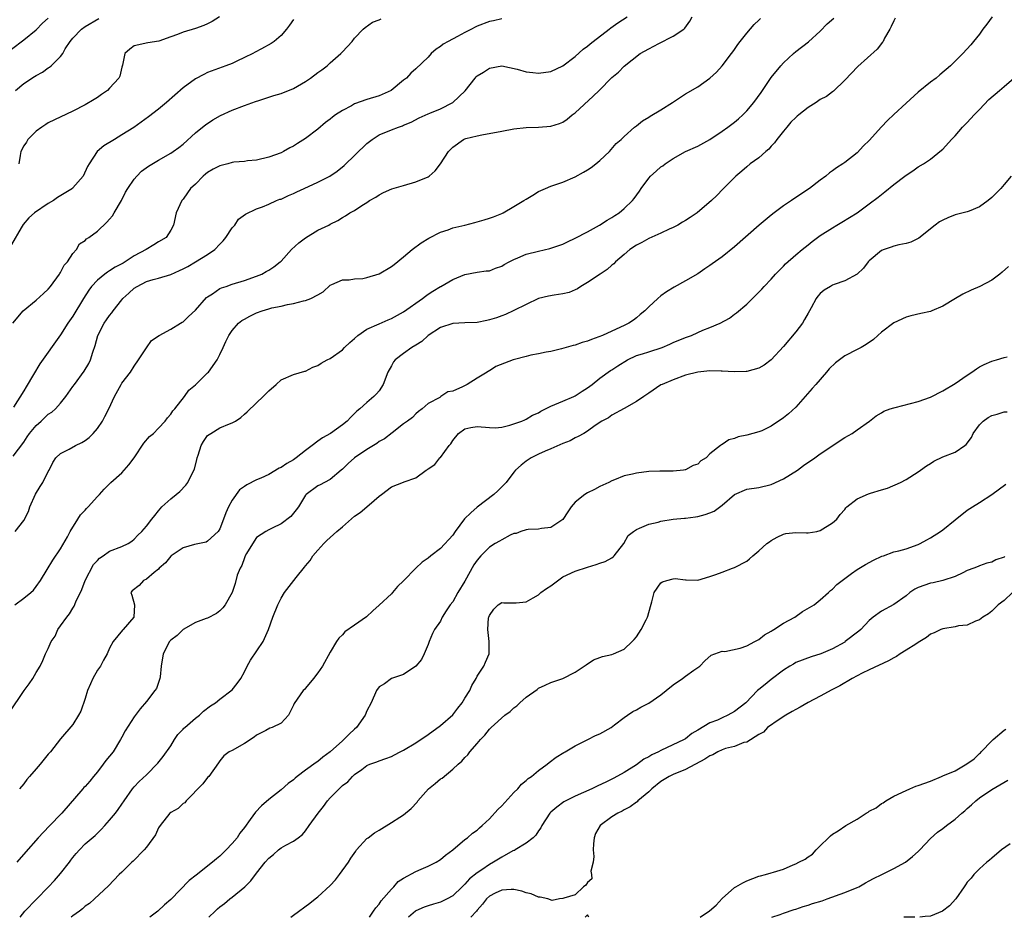
# Model space of a CAD drawing. Units: inches. Extents: x 2535000 to 2538000, y 1542000 to 1545000.
# Drawn here: x 2536750 to 2536911, y 1542000 to 1542147 of the extents above; entities that cross this region are included whole.
import ezdxf

# ---------------------------------------------------------------- set-up
doc = ezdxf.new("R2010")
doc.units = ezdxf.units.IN
doc.header["$MEASUREMENT"] = 0
doc.layers.add('LD25351542_2ft', color=132, linetype='Continuous')

msp = doc.modelspace()

# ---------------------------------------------------------------- linework, layer by layer
at = {"layer": 'LD25351542_2ft'}
for points, elevation in [([(2536748.62, 1542033.38), (2536751.07, 1542037), (2536751.86, 1542038.14), (2536752.49, 1542039), (2536753, 1542039.95), (2536753.67, 1542041), (2536754.1, 1542041.9), (2536754.53, 1542043), (2536755, 1542043.89), (2536755.44, 1542045), (2536756.1, 1542045.9), (2536756.57, 1542047), (2536757, 1542047.56), (2536758, 1542049), (2536758.46, 1542049.54), (2536759, 1542050.45), (2536759.23, 1542050.77), (2536759.5, 1542051.5), (2536760.47, 1542053.53), (2536761.03, 1542055), (2536762.4, 1542057.6), (2536763, 1542058.27), (2536763.36, 1542058.64), (2536763.95, 1542059), (2536765, 1542059.79), (2536767, 1542060.52), (2536768.05, 1542061), (2536768.61, 1542061.39), (2536769, 1542061.73), (2536769.62, 1542062.38), (2536770.26, 1542063), (2536771, 1542063.86), (2536771.9, 1542065), (2536772.4, 1542065.6), (2536773, 1542066.38), (2536773.55, 1542067), (2536775, 1542068.31), (2536775.89, 1542069), (2536776.48, 1542069.52), (2536777.46, 1542070.54), (2536777.79, 1542071), (2536778.54, 1542072.54), (2536778.86, 1542073.14), (2536779.25, 1542074.75), (2536779.3, 1542075), (2536779.45, 1542075.46), (2536779.93, 1542077), (2536780.31, 1542077.69), (2536781, 1542078.65), (2536781.5, 1542079), (2536783, 1542079.88), (2536784.55, 1542080.55), (2536785, 1542080.72), (2536785.54, 1542081), (2536786.4, 1542081.6), (2536787, 1542082.14), (2536787.47, 1542082.53), (2536789, 1542083.96), (2536790.06, 1542085), (2536791, 1542085.97), (2536792.2, 1542087), (2536793, 1542087.75), (2536795, 1542088.61), (2536796.85, 1542089.15), (2536797, 1542089.18), (2536798.17, 1542089.83), (2536799, 1542090.08), (2536799.52, 1542090.48), (2536800.53, 1542091), (2536801, 1542091.21), (2536803, 1542092.62), (2536803.36, 1542093), (2536804.19, 1542093.81), (2536805, 1542094.51), (2536805.54, 1542095), (2536807, 1542096), (2536809, 1542096.91), (2536810.49, 1542097.51), (2536811, 1542097.75), (2536813, 1542098.86), (2536816.07, 1542101), (2536816.58, 1542101.42), (2536817, 1542101.71), (2536817.78, 1542102.22), (2536819, 1542102.96), (2536819.09, 1542103), (2536821, 1542104.11), (2536823, 1542104.96), (2536825, 1542105.31), (2536826.48, 1542105.52), (2536827, 1542105.55), (2536828, 1542105.99), (2536829, 1542106.29), (2536829.42, 1542106.58), (2536830.22, 1542107), (2536831, 1542107.38), (2536831.64, 1542107.64), (2536833, 1542108.24), (2536835, 1542108.75), (2536836.84, 1542109.16), (2536839, 1542109.91), (2536839.72, 1542110.28), (2536841, 1542110.87), (2536843, 1542111.92), (2536844.98, 1542112.98), (2536846.21, 1542113.79), (2536847, 1542114.24), (2536847.45, 1542114.55), (2536848.18, 1542115), (2536849, 1542115.69), (2536850.36, 1542117), (2536850.65, 1542117.35), (2536851.48, 1542118.52), (2536851.76, 1542119), (2536853, 1542120.66), (2536853.3, 1542121), (2536854.21, 1542121.79), (2536855, 1542122.49), (2536855.31, 1542122.69), (2536855.71, 1542123), (2536857, 1542123.88), (2536858.98, 1542125), (2536861, 1542125.91), (2536863, 1542126.99), (2536865, 1542128.35), (2536865.9, 1542129), (2536867, 1542129.82), (2536867.65, 1542130.35), (2536868.36, 1542131), (2536869, 1542131.65), (2536870.13, 1542133), (2536871.33, 1542134.67), (2536873, 1542137.1), (2536874.58, 1542139), (2536875, 1542139.49), (2536876.62, 1542141), (2536877, 1542141.32), (2536879.08, 1542142.92), (2536881, 1542144.64), (2536882.14, 1542145.86), (2536883.2, 1542146.8)], 8314), ([(2536749, 1542141.73), (2536751, 1542143.23), (2536753, 1542144.87), (2536754.06, 1542145.94), (2536755, 1542146.77)], 8296), ([(2536795, 1542146.58), (2536794.36, 1542145.64), (2536793.89, 1542145), (2536793, 1542143.95), (2536791.87, 1542143), (2536791.37, 1542142.63), (2536789.8, 1542141.8), (2536788.78, 1542141.22), (2536788.37, 1542141), (2536787, 1542140.34), (2536785.78, 1542139.78), (2536785, 1542139.4), (2536783.98, 1542139), (2536781, 1542137.89), (2536780.39, 1542137.61), (2536779, 1542136.87), (2536777, 1542135.4), (2536774.29, 1542133), (2536773, 1542131.91), (2536771.35, 1542130.65), (2536768.96, 1542128.96), (2536767, 1542127.71), (2536765.8, 1542127), (2536764.07, 1542125.93), (2536762.97, 1542125.03), (2536761.64, 1542123), (2536761.42, 1542122.58), (2536760.69, 1542121), (2536759, 1542119.07), (2536758.92, 1542119), (2536756.52, 1542117.48), (2536755.83, 1542117), (2536755, 1542116.5), (2536752.74, 1542115), (2536751.82, 1542114.18), (2536750.9, 1542113.1), (2536750.55, 1542112.55), (2536749, 1542109.86)], 8302), ([(2536749.21, 1542097), (2536750.9, 1542099), (2536753, 1542100.77), (2536754.19, 1542101.81), (2536755, 1542102.56), (2536755.38, 1542103), (2536756.85, 1542105), (2536756.89, 1542105.11), (2536757, 1542105.27), (2536757.56, 1542106.44), (2536758.11, 1542107), (2536759, 1542108.36), (2536759.58, 1542109), (2536760.07, 1542109.93), (2536761, 1542110.48), (2536761.23, 1542110.77), (2536761.61, 1542111), (2536763, 1542112.03), (2536764.54, 1542113.46), (2536765, 1542113.96), (2536765.46, 1542114.54), (2536765.75, 1542115), (2536766.94, 1542117), (2536767.61, 1542118.39), (2536767.96, 1542119), (2536769, 1542120.49), (2536769.42, 1542121), (2536770.22, 1542121.78), (2536771.36, 1542122.64), (2536773, 1542123.62), (2536775, 1542124.74), (2536775.4, 1542125), (2536776.32, 1542125.68), (2536777, 1542126.24), (2536779, 1542128.08), (2536780.15, 1542129), (2536780.64, 1542129.36), (2536781.84, 1542130.16), (2536783.11, 1542130.89), (2536785, 1542131.78), (2536787, 1542132.52), (2536788.84, 1542133.16), (2536789.36, 1542133.36), (2536791.82, 1542134.18), (2536793, 1542134.51), (2536795, 1542135.28), (2536797, 1542136.44), (2536797.82, 1542137), (2536799, 1542137.91), (2536799.66, 1542138.34), (2536800.49, 1542139), (2536801, 1542139.51), (2536802.76, 1542141), (2536803, 1542141.29), (2536804.58, 1542143), (2536805, 1542143.5), (2536806.41, 1542145), (2536806.72, 1542145.28), (2536807.89, 1542146.11), (2536809, 1542146.51), (2536809.31, 1542146.69)], 8304), ([(2536749.28, 1542075.28), (2536751, 1542077.57), (2536751.57, 1542078.43), (2536751.94, 1542079), (2536753, 1542080.31), (2536753.81, 1542081), (2536755, 1542082.14), (2536755.56, 1542082.44), (2536756.19, 1542083), (2536757, 1542083.94), (2536757.87, 1542085), (2536759, 1542086.63), (2536759.25, 1542087), (2536760.83, 1542089.17), (2536761.59, 1542090.41), (2536761.88, 1542091), (2536762.24, 1542092.24), (2536762.66, 1542093.34), (2536763.07, 1542095), (2536764.11, 1542097), (2536764.47, 1542097.53), (2536765, 1542098.25), (2536765.34, 1542098.66), (2536765.59, 1542099), (2536767, 1542100.82), (2536767.16, 1542101), (2536768.12, 1542101.88), (2536769, 1542102.68), (2536769.5, 1542103), (2536771, 1542103.77), (2536772.12, 1542104.12), (2536773, 1542104.35), (2536775, 1542104.95), (2536776.42, 1542105.58), (2536777, 1542105.84), (2536777.76, 1542106.24), (2536779.02, 1542106.98), (2536781, 1542108.19), (2536782.16, 1542109), (2536783, 1542109.9), (2536783.55, 1542110.45), (2536783.96, 1542111), (2536785, 1542112.57), (2536785.43, 1542113), (2536786.05, 1542113.95), (2536787.2, 1542114.8), (2536789, 1542115.64), (2536789.98, 1542115.98), (2536791, 1542116.42), (2536792.24, 1542117), (2536792.79, 1542117.21), (2536793, 1542117.26), (2536794.18, 1542117.82), (2536795, 1542118.15), (2536795.56, 1542118.44), (2536796.74, 1542119), (2536799, 1542120.02), (2536800.96, 1542121), (2536802.17, 1542121.83), (2536803.28, 1542122.72), (2536807, 1542126.33), (2536807.86, 1542127), (2536809, 1542127.72), (2536811, 1542128.54), (2536812.18, 1542129), (2536812.81, 1542129.19), (2536813, 1542129.29), (2536814.22, 1542129.78), (2536815.51, 1542130.49), (2536817, 1542131.17), (2536817.26, 1542131.26), (2536819, 1542131.98), (2536821.04, 1542133), (2536823.06, 1542134.94), (2536824.66, 1542137), (2536824.81, 1542137.19), (2536825, 1542137.37), (2536826.02, 1542137.98), (2536827, 1542138.61), (2536829, 1542138.99), (2536831.53, 1542138.47), (2536833, 1542138.04), (2536834.08, 1542137.92), (2536835, 1542137.79), (2536837, 1542138.05), (2536839, 1542138.98), (2536841, 1542140.51), (2536842.29, 1542141.71), (2536843, 1542142.21), (2536843.42, 1542142.58), (2536843.94, 1542143), (2536846.55, 1542145), (2536846.79, 1542145.21), (2536847.97, 1542146.03), (2536849.46, 1542147)], 8308), ([(2536829, 1542146.69), (2536827.65, 1542146.35), (2536827, 1542146.25), (2536825, 1542145.49), (2536824.67, 1542145.33), (2536824.1, 1542145), (2536823, 1542144.44), (2536821.77, 1542143.77), (2536820.27, 1542143), (2536819.46, 1542142.54), (2536819, 1542142.16), (2536818.3, 1542141.7), (2536817.51, 1542141), (2536817, 1542140.44), (2536815, 1542138.49), (2536814.19, 1542137.81), (2536813.46, 1542137), (2536813, 1542136.65), (2536810.98, 1542135), (2536809, 1542134.12), (2536807, 1542133.48), (2536805, 1542132.78), (2536804.47, 1542132.47), (2536803, 1542131.73), (2536801.88, 1542131), (2536801.36, 1542130.64), (2536801, 1542130.29), (2536800.25, 1542129.75), (2536799, 1542128.68), (2536797, 1542127.16), (2536795.66, 1542126.34), (2536795, 1542125.88), (2536794.41, 1542125.59), (2536793.41, 1542125), (2536793, 1542124.8), (2536791, 1542124.08), (2536789, 1542123.61), (2536787.49, 1542123.49), (2536787, 1542123.39), (2536785.27, 1542123.27), (2536785, 1542123.21), (2536784.32, 1542123), (2536783, 1542122.69), (2536781.88, 1542122.12), (2536781, 1542121.57), (2536780.67, 1542121.33), (2536780.28, 1542121), (2536779, 1542119.7), (2536778.22, 1542119), (2536777.74, 1542118.26), (2536777, 1542117.23), (2536776.78, 1542117), (2536775.89, 1542115), (2536775.44, 1542113), (2536775, 1542112.2), (2536774.22, 1542111), (2536773, 1542110.29), (2536772.22, 1542109.78), (2536770.99, 1542109), (2536769, 1542107.96), (2536767.53, 1542107), (2536767.19, 1542106.81), (2536767, 1542106.69), (2536765.89, 1542106.11), (2536765, 1542105.52), (2536764.67, 1542105.33), (2536764.22, 1542105), (2536763, 1542104.03), (2536762.03, 1542103), (2536761.6, 1542102.4), (2536760.72, 1542101), (2536759, 1542098.16), (2536758.19, 1542097), (2536757, 1542095.08), (2536753.64, 1542090.36), (2536752.6, 1542088.6), (2536751.38, 1542086.62), (2536751, 1542085.96), (2536749.29, 1542083.29)], 8306), ([(2536749.53, 1542051), (2536751, 1542052.12), (2536752.12, 1542053), (2536752.58, 1542053.42), (2536753, 1542053.99), (2536753.73, 1542055), (2536754.8, 1542056.8), (2536755.72, 1542058.28), (2536757, 1542060.16), (2536758.12, 1542062.12), (2536758.59, 1542063), (2536759.81, 1542065), (2536760.27, 1542065.73), (2536761, 1542066.45), (2536761.25, 1542066.75), (2536761.52, 1542067), (2536763, 1542068.67), (2536763.35, 1542069), (2536764.12, 1542069.88), (2536765.23, 1542071), (2536767, 1542072.58), (2536768.14, 1542073.86), (2536768.99, 1542075), (2536770.58, 1542077.42), (2536771.53, 1542078.47), (2536772.15, 1542079), (2536773, 1542079.85), (2536774.05, 1542081), (2536774.47, 1542081.53), (2536775, 1542082.11), (2536775.34, 1542082.66), (2536775.66, 1542083), (2536777.23, 1542085), (2536777.95, 1542086.05), (2536779, 1542086.9), (2536781, 1542088.87), (2536781.12, 1542089), (2536782.56, 1542091), (2536783, 1542091.85), (2536783.55, 1542093), (2536783.98, 1542094.02), (2536784.44, 1542095), (2536785, 1542095.8), (2536786.03, 1542097), (2536786.58, 1542097.42), (2536787, 1542097.62), (2536787.87, 1542098.13), (2536789, 1542098.66), (2536789.93, 1542099), (2536791, 1542099.35), (2536791.47, 1542099.47), (2536793, 1542099.79), (2536794.05, 1542100.05), (2536795, 1542100.18), (2536796.63, 1542100.63), (2536797, 1542100.68), (2536797.84, 1542101), (2536799, 1542101.62), (2536799.88, 1542102.12), (2536801, 1542103.18), (2536801.28, 1542103.28), (2536803, 1542104.05), (2536804.09, 1542104.09), (2536805, 1542104.21), (2536806.31, 1542104.31), (2536807, 1542104.42), (2536809, 1542105.07), (2536811, 1542106.23), (2536811.44, 1542106.56), (2536813, 1542107.81), (2536814.4, 1542109), (2536815.87, 1542110.13), (2536817.12, 1542110.88), (2536819, 1542111.85), (2536820.25, 1542112.25), (2536821, 1542112.54), (2536822.97, 1542113), (2536824.59, 1542113.41), (2536826.15, 1542113.85), (2536827, 1542114.12), (2536827.65, 1542114.35), (2536829, 1542114.89), (2536829.23, 1542115), (2536831, 1542116.04), (2536832.61, 1542117), (2536833, 1542117.26), (2536834.09, 1542117.91), (2536835, 1542118.48), (2536836.13, 1542119), (2536837, 1542119.35), (2536837.52, 1542119.52), (2536839, 1542120.03), (2536841, 1542120.9), (2536842.36, 1542121.64), (2536843, 1542122.01), (2536843.6, 1542122.4), (2536844.39, 1542123), (2536845, 1542123.53), (2536846.59, 1542125), (2536847.69, 1542126.31), (2536848.5, 1542127), (2536849, 1542127.48), (2536850.68, 1542129), (2536851, 1542129.22), (2536851.99, 1542130.01), (2536853, 1542130.63), (2536853.22, 1542130.78), (2536855, 1542131.83), (2536856.86, 1542133), (2536859, 1542134.43), (2536861, 1542135.59), (2536863, 1542136.97), (2536864.06, 1542137.95), (2536865, 1542139.01), (2536866.51, 1542141), (2536866.71, 1542141.29), (2536867, 1542141.68), (2536867.53, 1542142.47), (2536867.94, 1542143), (2536869, 1542144.32), (2536870.23, 1542145.77), (2536871, 1542146.45), (2536871.27, 1542146.73)], 8312), ([(2536749.61, 1542063), (2536751, 1542064.78), (2536751.76, 1542066.24), (2536751.99, 1542067), (2536752.91, 1542069.09), (2536753.66, 1542070.34), (2536754.1, 1542071), (2536755, 1542072.78), (2536755.15, 1542073), (2536755.74, 1542074.26), (2536756.24, 1542075), (2536757, 1542075.74), (2536758.4, 1542076.4), (2536759.43, 1542077), (2536760.47, 1542077.53), (2536761, 1542077.85), (2536761.67, 1542078.33), (2536762.34, 1542079), (2536763, 1542079.79), (2536763.83, 1542081), (2536764.25, 1542081.75), (2536764.88, 1542083), (2536765.82, 1542085), (2536766.89, 1542087), (2536767, 1542087.18), (2536768.39, 1542089), (2536769, 1542089.97), (2536769.72, 1542091), (2536771, 1542092.97), (2536771.84, 1542094.16), (2536773.11, 1542095), (2536775, 1542095.99), (2536776.59, 1542097), (2536776.85, 1542097.15), (2536777, 1542097.22), (2536777.9, 1542098.1), (2536779, 1542099.11), (2536780.83, 1542101.17), (2536781, 1542101.3), (2536781.79, 1542101.79), (2536783, 1542102.63), (2536783.25, 1542102.75), (2536784.02, 1542103), (2536785, 1542103.35), (2536787, 1542103.97), (2536789, 1542104.66), (2536789.85, 1542105), (2536790.57, 1542105.43), (2536791, 1542105.66), (2536791.79, 1542106.21), (2536792.84, 1542107), (2536793, 1542107.14), (2536794.7, 1542109), (2536795.9, 1542110.1), (2536797, 1542110.92), (2536799, 1542112.15), (2536800.78, 1542113), (2536801, 1542113.13), (2536802.26, 1542113.74), (2536803, 1542114.23), (2536803.5, 1542114.5), (2536804.24, 1542115), (2536805, 1542115.4), (2536806.19, 1542116.19), (2536807, 1542116.69), (2536807.43, 1542117), (2536808.44, 1542117.56), (2536809, 1542117.95), (2536809.7, 1542118.3), (2536811.06, 1542118.94), (2536813, 1542119.49), (2536815, 1542120.04), (2536817, 1542120.9), (2536817.14, 1542121), (2536818.14, 1542121.86), (2536819.01, 1542122.99), (2536820.32, 1542125), (2536820.65, 1542125.35), (2536821, 1542125.74), (2536822.79, 1542127), (2536823, 1542127.09), (2536823.13, 1542127.13), (2536825, 1542127.58), (2536825.74, 1542127.74), (2536829, 1542128.36), (2536831, 1542128.7), (2536833, 1542128.93), (2536835, 1542128.99), (2536837, 1542129.14), (2536838.41, 1542129.59), (2536839, 1542129.83), (2536839.69, 1542130.31), (2536840.53, 1542131), (2536841, 1542131.34), (2536843.95, 1542134.05), (2536844.92, 1542135), (2536847, 1542137.1), (2536848.05, 1542137.95), (2536849, 1542138.93), (2536851.59, 1542141), (2536853, 1542141.79), (2536854.67, 1542142.67), (2536857, 1542143.83), (2536858.71, 1542145), (2536858.87, 1542145.13), (2536859.72, 1542146.28), (2536860.07, 1542147)], 8310), ([(2536749.65, 1542135), (2536751, 1542136.1), (2536752.75, 1542137.25), (2536753, 1542137.44), (2536754.04, 1542137.96), (2536755, 1542138.7), (2536755.21, 1542138.79), (2536755.48, 1542139), (2536757, 1542140.53), (2536757.35, 1542141), (2536757.76, 1542141.76), (2536758.57, 1542143), (2536759, 1542143.5), (2536760.42, 1542145), (2536761, 1542145.44), (2536763.26, 1542146.74)], 8298), ([(2536909.04, 1542147), (2536908.19, 1542145.81), (2536907.55, 1542145), (2536907, 1542144.19), (2536906.03, 1542143), (2536905.59, 1542142.41), (2536904.26, 1542141), (2536902.27, 1542139), (2536900.49, 1542137.51), (2536899.9, 1542137), (2536899, 1542136.33), (2536897, 1542134.69), (2536895, 1542132.9), (2536893, 1542131.07), (2536891.95, 1542130.05), (2536891, 1542129.03), (2536889, 1542126.83), (2536888.08, 1542125.92), (2536887, 1542124.8), (2536885, 1542123.21), (2536884.68, 1542123), (2536883.63, 1542122.37), (2536883, 1542121.85), (2536882.49, 1542121.51), (2536881.9, 1542121), (2536881, 1542120.36), (2536879.25, 1542119), (2536877, 1542117.49), (2536876.32, 1542117), (2536875, 1542116.14), (2536873.45, 1542115), (2536873, 1542114.64), (2536871.04, 1542113), (2536867, 1542109.47), (2536865, 1542107.84), (2536863.33, 1542106.67), (2536863, 1542106.4), (2536862.14, 1542105.86), (2536861, 1542105.06), (2536859, 1542103.88), (2536857.15, 1542102.85), (2536855.89, 1542102.11), (2536855, 1542101.43), (2536854.48, 1542101), (2536853, 1542099.66), (2536852.34, 1542099), (2536851.62, 1542098.38), (2536851, 1542097.88), (2536850.5, 1542097.5), (2536849.78, 1542097), (2536849, 1542096.6), (2536847, 1542095.67), (2536845.43, 1542095), (2536843.65, 1542094.35), (2536843, 1542094.07), (2536842.16, 1542093.84), (2536841, 1542093.39), (2536840.67, 1542093.33), (2536838.79, 1542092.79), (2536837, 1542092.38), (2536836.26, 1542092.26), (2536835, 1542091.97), (2536833.76, 1542091.76), (2536833, 1542091.55), (2536831.07, 1542091.07), (2536830.85, 1542091), (2536828.07, 1542089.93), (2536827, 1542089.23), (2536826.84, 1542089.16), (2536826.63, 1542089), (2536825, 1542088.02), (2536823.35, 1542087), (2536822.61, 1542086.61), (2536821, 1542085.9), (2536820.22, 1542085.78), (2536819.08, 1542085), (2536818.88, 1542084.88), (2536817, 1542083.88), (2536816.04, 1542083), (2536815.43, 1542082.57), (2536815, 1542082.2), (2536814.42, 1542081.58), (2536813.65, 1542081), (2536813, 1542080.54), (2536811.11, 1542079.11), (2536809.87, 1542078.13), (2536809, 1542077.65), (2536808.63, 1542077.37), (2536807, 1542076.37), (2536804.98, 1542075), (2536803.93, 1542074.07), (2536803, 1542073.15), (2536802.78, 1542073), (2536801, 1542071.46), (2536800.07, 1542071), (2536799.38, 1542070.62), (2536799, 1542070.45), (2536797.1, 1542069), (2536797, 1542068.89), (2536795.83, 1542067), (2536795.48, 1542066.52), (2536794.56, 1542065.44), (2536793, 1542064.23), (2536791.53, 1542063.53), (2536791, 1542063.26), (2536790.52, 1542063), (2536789, 1542061.99), (2536788.59, 1542061.41), (2536787.37, 1542059.37), (2536787.15, 1542059), (2536787, 1542058.68), (2536786.57, 1542057.43), (2536786.31, 1542057), (2536785.85, 1542055.85), (2536785.49, 1542054.51), (2536785, 1542053), (2536783.86, 1542051), (2536783.49, 1542050.51), (2536783, 1542050.02), (2536782.43, 1542049.57), (2536781, 1542048.84), (2536780.78, 1542048.78), (2536779, 1542048.1), (2536777, 1542046.99), (2536776.01, 1542045.99), (2536775, 1542045.26), (2536774.78, 1542045), (2536773.77, 1542043), (2536773.44, 1542041), (2536773.23, 1542039.23), (2536773.22, 1542039), (2536772.63, 1542037.37), (2536772.4, 1542037), (2536771, 1542035.24), (2536769.97, 1542034.03), (2536769, 1542032.71), (2536767.54, 1542030.46), (2536767, 1542029.42), (2536766.79, 1542029), (2536765.56, 1542027), (2536765, 1542026.32), (2536764.39, 1542025.61), (2536763.96, 1542025), (2536763, 1542023.74), (2536762.38, 1542023), (2536761.77, 1542022.23), (2536761, 1542021.37), (2536760.81, 1542021.19), (2536760.64, 1542021), (2536757.22, 1542017), (2536755.13, 1542014.87), (2536753.33, 1542013), (2536751.33, 1542010.67), (2536749.84, 1542009)], 8318), ([(2536782.96, 1542147), (2536781.76, 1542146.24), (2536781, 1542145.85), (2536780.41, 1542145.59), (2536779, 1542145.07), (2536777, 1542144.48), (2536776.1, 1542144.1), (2536775, 1542143.75), (2536773.03, 1542143.03), (2536771.24, 1542142.76), (2536769, 1542142.25), (2536768.3, 1542141.7), (2536767.51, 1542141), (2536767.11, 1542139.11), (2536767, 1542138.78), (2536766.66, 1542137.34), (2536766.52, 1542137), (2536765, 1542135.34), (2536764.64, 1542135), (2536763.7, 1542134.3), (2536763, 1542133.84), (2536762.49, 1542133.51), (2536761, 1542132.63), (2536759, 1542131.58), (2536755, 1542129.68), (2536754.57, 1542129.43), (2536753.92, 1542129), (2536753, 1542128.34), (2536751.67, 1542127), (2536751.45, 1542126.55), (2536751, 1542125.96), (2536750.52, 1542125), (2536750.38, 1542124.38), (2536750.17, 1542123)], 8300), ([(2536893.23, 1542146.77), (2536893, 1542146.34), (2536892.6, 1542145.4), (2536892.35, 1542145), (2536891.49, 1542143.49), (2536891.26, 1542143), (2536891.16, 1542142.84), (2536890.27, 1542141.73), (2536887.11, 1542138.89), (2536885, 1542136.64), (2536883.16, 1542134.84), (2536883, 1542134.76), (2536882, 1542134), (2536881, 1542133.49), (2536880.31, 1542133), (2536879, 1542132.22), (2536877.48, 1542131), (2536877.23, 1542130.77), (2536877, 1542130.57), (2536876.22, 1542129.78), (2536875.52, 1542129), (2536875, 1542128.34), (2536873.9, 1542127), (2536873.55, 1542126.45), (2536873, 1542125.86), (2536872.6, 1542125.4), (2536872.09, 1542125), (2536871, 1542123.98), (2536869.58, 1542123), (2536869, 1542122.52), (2536868.22, 1542121.78), (2536867.21, 1542121), (2536865.11, 1542118.89), (2536864.14, 1542117.86), (2536863.25, 1542117), (2536860.92, 1542115), (2536859.77, 1542114.23), (2536859, 1542113.76), (2536858.54, 1542113.46), (2536857.76, 1542113), (2536857, 1542112.61), (2536856.33, 1542112.33), (2536855, 1542111.71), (2536853, 1542110.84), (2536851.85, 1542110.15), (2536851, 1542109.7), (2536849.94, 1542109), (2536849, 1542108.19), (2536847.59, 1542107), (2536847.31, 1542106.69), (2536847, 1542106.44), (2536846.24, 1542105.76), (2536845.07, 1542105), (2536843, 1542103.62), (2536841.94, 1542103), (2536841.38, 1542102.62), (2536841, 1542102.46), (2536840, 1542102), (2536839, 1542101.77), (2536837.57, 1542101.57), (2536836.62, 1542101.38), (2536835, 1542101), (2536833, 1542100.03), (2536831, 1542099.04), (2536829.62, 1542098.38), (2536829, 1542098.21), (2536828.16, 1542097.84), (2536827, 1542097.51), (2536826.6, 1542097.4), (2536825, 1542097.09), (2536823, 1542097.03), (2536821, 1542096.93), (2536819, 1542096.26), (2536817, 1542094.96), (2536815.98, 1542094.02), (2536815, 1542093.42), (2536814.35, 1542093), (2536813, 1542092.04), (2536811.6, 1542091), (2536811.32, 1542090.68), (2536811, 1542090.05), (2536810.42, 1542089), (2536809.66, 1542087), (2536809, 1542085.95), (2536808.57, 1542085.43), (2536808.15, 1542085), (2536807, 1542084.04), (2536805.82, 1542083), (2536805.36, 1542082.64), (2536804.36, 1542081.64), (2536803.77, 1542081), (2536803, 1542080.4), (2536801.05, 1542079), (2536799.74, 1542078.26), (2536799, 1542077.72), (2536798.06, 1542077), (2536797, 1542076.22), (2536795.44, 1542075), (2536795, 1542074.68), (2536793.92, 1542074.08), (2536793, 1542073.41), (2536792.7, 1542073.3), (2536791, 1542072.31), (2536789.69, 1542071.69), (2536789, 1542071.39), (2536787.4, 1542070.6), (2536787, 1542070.34), (2536786.23, 1542069.77), (2536785, 1542068.08), (2536784.43, 1542067), (2536783.98, 1542066.02), (2536783.61, 1542065), (2536783, 1542063.43), (2536782.73, 1542063), (2536781, 1542061.39), (2536780.74, 1542061.26), (2536778.88, 1542060.88), (2536777, 1542060.31), (2536775.07, 1542059), (2536775, 1542058.93), (2536774.12, 1542057.88), (2536773.11, 1542057), (2536773, 1542056.86), (2536772.27, 1542056.27), (2536771, 1542055.19), (2536770.51, 1542055), (2536769.81, 1542054.19), (2536768.71, 1542053.29), (2536768.46, 1542053), (2536768.61, 1542052.61), (2536769.08, 1542051), (2536768.97, 1542049), (2536767.22, 1542047), (2536767.1, 1542046.9), (2536765.6, 1542045), (2536765, 1542043.96), (2536764.58, 1542043), (2536764.03, 1542041.97), (2536763.49, 1542041), (2536763, 1542040.34), (2536762.25, 1542039), (2536761.86, 1542038.14), (2536761.38, 1542037), (2536761, 1542035.74), (2536760.33, 1542033.67), (2536759.9, 1542033), (2536759, 1542031.46), (2536757, 1542029.16), (2536755.33, 1542027), (2536755, 1542026.65), (2536753.65, 1542025), (2536753, 1542024.23), (2536751.92, 1542023), (2536751.51, 1542022.49), (2536751, 1542021.78), (2536750.29, 1542021)], 8316), ([(2536750.38, 1542000), (2536751.15, 1542001), (2536755, 1542004.91), (2536755.99, 1542006.01), (2536757, 1542007.17), (2536758.44, 1542009), (2536758.67, 1542009.33), (2536759, 1542009.75), (2536759.56, 1542010.44), (2536760.07, 1542011), (2536761, 1542011.97), (2536762.62, 1542013.38), (2536763, 1542013.76), (2536763.65, 1542014.35), (2536764.25, 1542015), (2536765, 1542015.86), (2536765.96, 1542017), (2536766.41, 1542017.59), (2536767, 1542018.48), (2536767.38, 1542019), (2536768.74, 1542021), (2536769, 1542021.32), (2536769.83, 1542022.17), (2536771, 1542023.25), (2536772.85, 1542025.15), (2536773.75, 1542026.25), (2536775, 1542027.99), (2536775.6, 1542029), (2536776.16, 1542029.84), (2536777, 1542030.7), (2536777.13, 1542030.87), (2536777.26, 1542031), (2536779, 1542032.51), (2536779.66, 1542033), (2536780.35, 1542033.65), (2536781.49, 1542034.51), (2536782.27, 1542035), (2536783, 1542035.63), (2536785, 1542037.11), (2536785.84, 1542038.16), (2536786.4, 1542039), (2536787, 1542040.07), (2536787.45, 1542041), (2536788.02, 1542041.98), (2536790.06, 1542045), (2536790.95, 1542047), (2536791.66, 1542049), (2536792.45, 1542051), (2536793, 1542052.1), (2536793.57, 1542053), (2536795.46, 1542055.46), (2536796.84, 1542057.16), (2536797, 1542057.38), (2536797.74, 1542058.26), (2536798.18, 1542059), (2536799, 1542059.91), (2536799.95, 1542061), (2536800.46, 1542061.54), (2536801, 1542061.99), (2536802.11, 1542063), (2536803, 1542063.76), (2536805, 1542065.48), (2536805.91, 1542066.09), (2536807.35, 1542067.35), (2536809, 1542068.74), (2536809.38, 1542069), (2536811, 1542070.26), (2536813, 1542071.04), (2536813.08, 1542071.08), (2536815, 1542071.75), (2536816.67, 1542073), (2536816.88, 1542073.12), (2536817, 1542073.23), (2536818.09, 1542073.91), (2536818.92, 1542075), (2536819, 1542075.07), (2536820.42, 1542077), (2536820.7, 1542077.3), (2536821, 1542077.83), (2536821.97, 1542079), (2536823, 1542079.73), (2536823.96, 1542079.96), (2536825, 1542080.15), (2536827, 1542079.95), (2536827.92, 1542079.92), (2536829, 1542080.02), (2536830.33, 1542080.33), (2536831, 1542080.55), (2536832.28, 1542081), (2536832.77, 1542081.23), (2536833, 1542081.31), (2536834.05, 1542081.95), (2536835, 1542082.36), (2536835.38, 1542082.62), (2536837, 1542083.45), (2536837.69, 1542083.69), (2536839, 1542084.27), (2536840.77, 1542085), (2536841, 1542085.11), (2536842.11, 1542085.89), (2536843, 1542086.45), (2536843.76, 1542087), (2536845, 1542088), (2536846.75, 1542089.25), (2536847, 1542089.39), (2536847.95, 1542090.05), (2536849.52, 1542091), (2536851, 1542091.69), (2536852, 1542092), (2536853, 1542092.33), (2536855.19, 1542093), (2536856.45, 1542093.55), (2536857, 1542093.81), (2536859, 1542094.66), (2536859.96, 1542095), (2536861, 1542095.48), (2536861.83, 1542095.83), (2536863, 1542096.28), (2536864.67, 1542097), (2536866.18, 1542097.82), (2536867, 1542098.45), (2536867.33, 1542098.67), (2536869, 1542100.1), (2536871, 1542102.07), (2536871.45, 1542102.56), (2536871.82, 1542103), (2536873, 1542104.2), (2536873.67, 1542105), (2536874.33, 1542105.67), (2536875, 1542106.29), (2536875.34, 1542106.66), (2536877, 1542108.13), (2536878.07, 1542109), (2536879, 1542109.79), (2536879.67, 1542110.33), (2536881, 1542111.3), (2536883, 1542112.57), (2536883.7, 1542113), (2536884.54, 1542113.46), (2536885.78, 1542114.22), (2536887, 1542115.02), (2536889, 1542116.47), (2536890.45, 1542117.55), (2536891, 1542118.01), (2536891.56, 1542118.44), (2536893, 1542119.64), (2536894.82, 1542121), (2536895, 1542121.16), (2536896.13, 1542121.87), (2536897, 1542122.49), (2536897.87, 1542123), (2536899, 1542123.79), (2536900.79, 1542125.21), (2536901, 1542125.41), (2536902.4, 1542127), (2536903, 1542127.57), (2536904.22, 1542129), (2536904.61, 1542129.39), (2536905, 1542129.75), (2536906.14, 1542131), (2536907, 1542131.88), (2536908.52, 1542133.48), (2536910.27, 1542135), (2536911, 1542135.6), (2536913, 1542137.3)], 8320), ([(2536912.16, 1542121), (2536911, 1542119.62), (2536910.45, 1542119), (2536909, 1542117.5), (2536908.38, 1542117), (2536907, 1542115.98), (2536905.3, 1542115.3), (2536905, 1542115.16), (2536903, 1542114.65), (2536901.8, 1542114.2), (2536901, 1542113.82), (2536900.48, 1542113.52), (2536899.75, 1542113), (2536897.11, 1542110.89), (2536895.79, 1542110.21), (2536895, 1542110.01), (2536893.8, 1542109.8), (2536893, 1542109.57), (2536892.59, 1542109.41), (2536891.41, 1542109), (2536891, 1542108.83), (2536889, 1542107.18), (2536888.81, 1542107), (2536888.03, 1542105.97), (2536887, 1542104.98), (2536885, 1542103.88), (2536883.28, 1542103.28), (2536883, 1542103.17), (2536882.68, 1542103), (2536881.64, 1542102.36), (2536881, 1542101.84), (2536880.6, 1542101.4), (2536880.31, 1542101), (2536879.5, 1542099.5), (2536879.22, 1542099), (2536879, 1542098.64), (2536878.43, 1542097.57), (2536878.08, 1542097), (2536877, 1542095.6), (2536875, 1542093.17), (2536873.01, 1542090.99), (2536871.86, 1542090.14), (2536871, 1542089.65), (2536869, 1542089.09), (2536868.91, 1542089.09), (2536866.95, 1542089.05), (2536865, 1542089.18), (2536864.84, 1542089.16), (2536863, 1542089.19), (2536861, 1542089), (2536859, 1542088.48), (2536857, 1542087.76), (2536855.19, 1542087), (2536855, 1542086.9), (2536853, 1542085.59), (2536852.68, 1542085.33), (2536852.21, 1542085), (2536851, 1542084.2), (2536849, 1542083.05), (2536847, 1542081.96), (2536846.45, 1542081.55), (2536845.36, 1542081), (2536844.28, 1542080.28), (2536843, 1542079.34), (2536842.42, 1542079), (2536841.51, 1542078.49), (2536841, 1542078.26), (2536840.19, 1542077.81), (2536839, 1542077.34), (2536837, 1542076.46), (2536836.08, 1542076.08), (2536835, 1542075.58), (2536833.83, 1542075), (2536833, 1542074.44), (2536832.18, 1542073.82), (2536831.27, 1542073), (2536831, 1542072.67), (2536829.75, 1542071), (2536828.38, 1542069.62), (2536827.72, 1542069), (2536825, 1542066.96), (2536823.95, 1542066.05), (2536822.94, 1542065.06), (2536821.41, 1542063), (2536821, 1542062.41), (2536819, 1542060.2), (2536817.45, 1542059), (2536817, 1542058.63), (2536816.02, 1542057.98), (2536814.98, 1542057.02), (2536813, 1542054.93), (2536811.97, 1542054.03), (2536811.16, 1542053), (2536811, 1542052.82), (2536809, 1542050.93), (2536807.98, 1542050.02), (2536806.96, 1542049.04), (2536805, 1542047.71), (2536803.41, 1542046.59), (2536803, 1542046.14), (2536802.42, 1542045.58), (2536802.02, 1542045), (2536801, 1542043.27), (2536799.74, 1542041), (2536799, 1542039.91), (2536798.3, 1542039), (2536797, 1542037.4), (2536796.81, 1542037.19), (2536796.61, 1542037), (2536795.11, 1542034.89), (2536795, 1542034.61), (2536794.19, 1542033), (2536793, 1542031.71), (2536791.54, 1542031), (2536791.13, 1542030.87), (2536790.5, 1542030.5), (2536789, 1542029.76), (2536788.61, 1542029.39), (2536787, 1542028.4), (2536785, 1542027.25), (2536784.54, 1542027), (2536783.65, 1542026.35), (2536783, 1542025.56), (2536782.79, 1542025.21), (2536781.18, 1542023), (2536781, 1542022.84), (2536780.2, 1542021.8), (2536777.5, 1542019), (2536777.29, 1542018.71), (2536777, 1542018.56), (2536776.22, 1542017.78), (2536775, 1542017.12), (2536774.86, 1542017), (2536773.23, 1542015), (2536773, 1542014.61), (2536772.51, 1542013.49), (2536771, 1542011.45), (2536770.62, 1542011), (2536768.83, 1542009.17), (2536768.62, 1542009), (2536767, 1542007.38), (2536766.59, 1542007), (2536764.84, 1542005.16), (2536762.56, 1542003), (2536761.73, 1542002.27), (2536761, 1542001.81), (2536760.6, 1542001.4), (2536760.07, 1542001), (2536759, 1542000.24), (2536758.75, 1542000)], 8322), ([(2536911.74, 1542106.26), (2536910.69, 1542105.31), (2536910.32, 1542105), (2536909, 1542104), (2536907.02, 1542102.98), (2536905.62, 1542102.38), (2536904.25, 1542101.75), (2536903.06, 1542101), (2536901, 1542099.79), (2536899.2, 1542099), (2536899, 1542098.92), (2536897.42, 1542098.58), (2536895.8, 1542098.2), (2536895, 1542097.99), (2536893, 1542097.05), (2536891, 1542095.5), (2536890.39, 1542095), (2536889.67, 1542094.33), (2536888.51, 1542093.49), (2536887.7, 1542093), (2536887, 1542092.67), (2536885, 1542091.66), (2536883.47, 1542090.53), (2536882.47, 1542089.53), (2536882.03, 1542089), (2536880.25, 1542087), (2536879.68, 1542086.32), (2536877, 1542083.3), (2536875.8, 1542082.2), (2536875, 1542081.54), (2536873, 1542080.19), (2536871.44, 1542079.44), (2536871, 1542079.25), (2536870.01, 1542079), (2536869, 1542078.7), (2536867.58, 1542078.42), (2536867, 1542078.15), (2536866.08, 1542077.92), (2536865, 1542077.18), (2536864.87, 1542077.13), (2536864.72, 1542077), (2536863, 1542075.65), (2536862.35, 1542075), (2536861.48, 1542074.52), (2536861, 1542074), (2536860.24, 1542073.76), (2536859, 1542073.07), (2536858.93, 1542073.07), (2536858.68, 1542073), (2536857, 1542072.84), (2536854.81, 1542072.81), (2536853, 1542072.75), (2536851, 1542072.51), (2536850.33, 1542072.33), (2536849, 1542072.06), (2536847.42, 1542071.42), (2536847, 1542071.28), (2536846.49, 1542071), (2536845, 1542070.31), (2536844.16, 1542069.84), (2536843, 1542069.28), (2536842.58, 1542069), (2536841, 1542067.76), (2536840.33, 1542067), (2536839.79, 1542066.21), (2536839, 1542064.95), (2536837, 1542063.65), (2536835.49, 1542063.49), (2536835, 1542063.39), (2536833.31, 1542063.31), (2536833, 1542063.27), (2536832.15, 1542063), (2536831.34, 1542062.66), (2536831, 1542062.63), (2536830.39, 1542062.39), (2536829, 1542061.64), (2536828.62, 1542061.38), (2536827.96, 1542061), (2536827, 1542060.4), (2536825.61, 1542059), (2536825, 1542058.28), (2536824.48, 1542057.52), (2536823, 1542054.87), (2536821.86, 1542053), (2536821, 1542051.48), (2536820.59, 1542051), (2536819.95, 1542050.05), (2536819.29, 1542049), (2536819, 1542048.37), (2536818.04, 1542047), (2536817.68, 1542046.32), (2536817.15, 1542045), (2536817, 1542044.55), (2536816.36, 1542043), (2536815.89, 1542042.11), (2536815, 1542040.98), (2536813, 1542039.65), (2536811, 1542038.97), (2536809.86, 1542038.14), (2536809, 1542037.6), (2536808.58, 1542037), (2536807.69, 1542035), (2536807, 1542033.69), (2536806.73, 1542033), (2536805.32, 1542031), (2536805, 1542030.74), (2536804.09, 1542029.91), (2536803.25, 1542029), (2536803, 1542028.8), (2536801, 1542026.99), (2536799.83, 1542026.17), (2536799, 1542025.45), (2536798.71, 1542025.29), (2536797, 1542024), (2536795.61, 1542023), (2536795.27, 1542022.73), (2536795, 1542022.45), (2536794.17, 1542021.83), (2536793, 1542020.83), (2536791, 1542019.24), (2536789.79, 1542018.21), (2536788.81, 1542017.19), (2536787.95, 1542015.95), (2536787, 1542014.65), (2536786.28, 1542013.72), (2536785.8, 1542013), (2536785, 1542012.03), (2536784.03, 1542011), (2536783, 1542009.99), (2536782.44, 1542009.56), (2536781.81, 1542009), (2536779.11, 1542006.89), (2536778.01, 1542005.99), (2536775, 1542002.93), (2536773.96, 1542002.04), (2536772.85, 1542001), (2536771.58, 1542000)], 8324), ([(2536781.21, 1542000), (2536782.21, 1542001), (2536782.64, 1542001.36), (2536783, 1542001.7), (2536783.74, 1542002.26), (2536784.61, 1542003), (2536785, 1542003.3), (2536787.07, 1542005), (2536788.06, 1542005.94), (2536789, 1542007.22), (2536790.4, 1542009), (2536791, 1542009.68), (2536791.75, 1542010.25), (2536792.58, 1542011), (2536793, 1542011.32), (2536793.77, 1542011.77), (2536795, 1542012.42), (2536795.77, 1542013), (2536796.49, 1542013.51), (2536797, 1542014.13), (2536797.59, 1542015), (2536799.05, 1542017), (2536799.92, 1542018.08), (2536800.56, 1542019), (2536801, 1542019.53), (2536802.47, 1542021), (2536802.76, 1542021.24), (2536803, 1542021.5), (2536803.88, 1542022.12), (2536804.67, 1542023), (2536805, 1542023.3), (2536806.15, 1542024.15), (2536807, 1542024.76), (2536807.49, 1542025), (2536808.61, 1542025.39), (2536809, 1542025.54), (2536810.09, 1542025.91), (2536811, 1542026.27), (2536811.5, 1542026.5), (2536812.41, 1542027), (2536813, 1542027.3), (2536815, 1542028.48), (2536817, 1542029.84), (2536819, 1542031.33), (2536821, 1542033.08), (2536821.84, 1542034.16), (2536822.55, 1542035), (2536823, 1542035.76), (2536823.81, 1542037), (2536824.14, 1542037.86), (2536824.82, 1542039), (2536825, 1542039.37), (2536826.07, 1542041), (2536826.37, 1542041.63), (2536826.97, 1542043), (2536826.96, 1542045.04), (2536826.73, 1542047), (2536826.87, 1542048.87), (2536826.9, 1542049), (2536827, 1542049.28), (2536827.72, 1542050.28), (2536828.4, 1542051), (2536829, 1542051.39), (2536829.35, 1542051.35), (2536831.34, 1542051.34), (2536833, 1542051.49), (2536834.14, 1542052.14), (2536835, 1542052.65), (2536835.37, 1542053), (2536836.33, 1542053.67), (2536837, 1542054.12), (2536839, 1542055.56), (2536841, 1542056.52), (2536843, 1542057.16), (2536844.43, 1542057.57), (2536845, 1542057.79), (2536845.89, 1542058.11), (2536847, 1542058.71), (2536847.18, 1542058.82), (2536847.38, 1542059), (2536848.94, 1542061), (2536849.67, 1542062.33), (2536850.53, 1542063), (2536851, 1542063.33), (2536851.5, 1542063.5), (2536853, 1542064.17), (2536854.53, 1542064.53), (2536855, 1542064.67), (2536856.99, 1542065.02), (2536858.83, 1542065.17), (2536859, 1542065.17), (2536860.61, 1542065.39), (2536861, 1542065.41), (2536862.24, 1542065.76), (2536863, 1542066.01), (2536863.69, 1542066.31), (2536865, 1542067.26), (2536867, 1542069.04), (2536869, 1542069.92), (2536871, 1542070.16), (2536873, 1542070.63), (2536875, 1542071.59), (2536877.27, 1542073), (2536878.27, 1542073.73), (2536880.13, 1542075), (2536881, 1542075.64), (2536885, 1542078.33), (2536886.19, 1542079), (2536887, 1542079.59), (2536889.05, 1542081), (2536890.12, 1542081.88), (2536891, 1542082.37), (2536891.39, 1542082.61), (2536892.42, 1542083), (2536893, 1542083.18), (2536893.23, 1542083.23), (2536897, 1542084.23), (2536899, 1542084.93), (2536901, 1542085.92), (2536903, 1542087.13), (2536905, 1542088.52), (2536905.75, 1542089), (2536906.48, 1542089.52), (2536907, 1542089.87), (2536907.76, 1542090.24), (2536909, 1542090.78), (2536909.77, 1542091), (2536911, 1542091.39), (2536911.51, 1542091.51)], 8326), ([(2536794.58, 1542000), (2536795, 1542000.35), (2536797.68, 1542002.32), (2536798.55, 1542003), (2536799, 1542003.33), (2536801, 1542005.19), (2536801.86, 1542006.14), (2536802.54, 1542007), (2536803.99, 1542009), (2536804.36, 1542009.64), (2536805.18, 1542010.82), (2536805.32, 1542011), (2536807, 1542012.84), (2536807.18, 1542013), (2536808.22, 1542013.78), (2536809, 1542014.23), (2536811, 1542015.47), (2536812.35, 1542016.34), (2536813, 1542016.75), (2536814.25, 1542017.75), (2536815.18, 1542018.82), (2536815.31, 1542019), (2536817.07, 1542021), (2536818.14, 1542021.86), (2536819, 1542022.59), (2536819.26, 1542022.74), (2536821, 1542024.16), (2536821.92, 1542025), (2536822.51, 1542025.49), (2536823, 1542026.08), (2536823.46, 1542026.55), (2536823.79, 1542027), (2536825, 1542028.4), (2536825.53, 1542029), (2536826.26, 1542029.74), (2536827, 1542030.72), (2536827.15, 1542030.85), (2536827.28, 1542031), (2536829.53, 1542033), (2536830.38, 1542033.62), (2536831, 1542034.22), (2536831.46, 1542034.54), (2536831.95, 1542035), (2536833, 1542035.95), (2536834.79, 1542037.21), (2536835, 1542037.39), (2536836.09, 1542037.91), (2536837, 1542038.31), (2536839, 1542038.97), (2536841, 1542040), (2536842.47, 1542041), (2536842.77, 1542041.23), (2536843.99, 1542042.01), (2536845, 1542042.41), (2536845.43, 1542042.57), (2536847, 1542042.93), (2536847.23, 1542043), (2536849, 1542043.8), (2536850.3, 1542045), (2536850.64, 1542045.36), (2536851, 1542045.81), (2536851.79, 1542047), (2536852.56, 1542048.56), (2536852.79, 1542049), (2536852.85, 1542049.15), (2536853.27, 1542050.73), (2536853.51, 1542051.51), (2536853.9, 1542053), (2536855, 1542054.61), (2536855.23, 1542054.77), (2536855.94, 1542055), (2536857, 1542055.26), (2536857.29, 1542055.29), (2536859, 1542055.09), (2536859.11, 1542055.11), (2536861, 1542055.06), (2536863, 1542055.61), (2536863.98, 1542055.98), (2536865, 1542056.33), (2536866.68, 1542057), (2536867, 1542057.11), (2536869, 1542058.15), (2536869.47, 1542058.53), (2536870.01, 1542059), (2536871, 1542059.8), (2536872.28, 1542061), (2536872.69, 1542061.31), (2536873, 1542061.53), (2536873.95, 1542062.05), (2536875, 1542062.56), (2536875.37, 1542062.63), (2536877, 1542062.8), (2536878.74, 1542062.74), (2536879, 1542062.76), (2536880.45, 1542063), (2536881, 1542063.12), (2536883, 1542064.37), (2536883.71, 1542065), (2536884.26, 1542065.74), (2536885, 1542066.59), (2536885.17, 1542066.83), (2536885.36, 1542067), (2536887, 1542068.29), (2536888.87, 1542069.13), (2536889.22, 1542069.22), (2536891, 1542069.78), (2536891.95, 1542070.05), (2536894.08, 1542071), (2536895, 1542071.47), (2536897, 1542072.7), (2536897.35, 1542073), (2536898.32, 1542073.68), (2536899, 1542074.08), (2536899.54, 1542074.46), (2536901, 1542075.17), (2536903, 1542075.96), (2536904.57, 1542077), (2536904.81, 1542077.19), (2536905.66, 1542078.34), (2536905.94, 1542079), (2536907, 1542080.41), (2536907.59, 1542081), (2536908.42, 1542081.58), (2536909, 1542081.92), (2536909.87, 1542082.13), (2536911, 1542082.5), (2536911.48, 1542082.52)], 8328), ([(2536807.42, 1542000), (2536808.1, 1542001), (2536808.44, 1542001.56), (2536809, 1542002.14), (2536809.32, 1542002.68), (2536811, 1542004.61), (2536811.38, 1542005), (2536812.13, 1542005.87), (2536813, 1542006.41), (2536815, 1542007.5), (2536815.84, 1542007.84), (2536817, 1542008.34), (2536818.31, 1542009), (2536819, 1542009.45), (2536819.85, 1542010.15), (2536821, 1542011), (2536823, 1542012.68), (2536823.43, 1542013), (2536824.26, 1542013.74), (2536825, 1542014.24), (2536825.39, 1542014.61), (2536825.84, 1542015), (2536827, 1542016.08), (2536828.38, 1542017.62), (2536829, 1542018.22), (2536831, 1542020.37), (2536831.63, 1542021), (2536832.25, 1542021.75), (2536833, 1542022.33), (2536833.34, 1542022.66), (2536833.84, 1542023), (2536835, 1542023.98), (2536836.43, 1542025), (2536836.73, 1542025.27), (2536837.87, 1542026.13), (2536839.12, 1542026.88), (2536839.35, 1542027), (2536841, 1542027.99), (2536843.04, 1542029), (2536844.34, 1542029.66), (2536845, 1542029.96), (2536846.85, 1542031), (2536847.42, 1542031.42), (2536849, 1542032.63), (2536849.55, 1542033), (2536850.39, 1542033.61), (2536851, 1542033.87), (2536851.72, 1542034.28), (2536853.04, 1542034.96), (2536855, 1542036.32), (2536855.86, 1542037), (2536857, 1542037.94), (2536858.54, 1542039), (2536859, 1542039.39), (2536860.35, 1542040.35), (2536861.32, 1542041), (2536862.15, 1542041.85), (2536863.19, 1542042.81), (2536865, 1542043.43), (2536865.41, 1542043.41), (2536867.92, 1542043.92), (2536869, 1542044.3), (2536870.31, 1542045), (2536871, 1542045.34), (2536871.89, 1542046.11), (2536873, 1542046.71), (2536873.16, 1542046.84), (2536873.44, 1542047), (2536875, 1542048), (2536876.83, 1542049), (2536878.09, 1542049.91), (2536879.98, 1542051), (2536881, 1542051.83), (2536882.34, 1542053), (2536882.67, 1542053.33), (2536883, 1542053.57), (2536883.69, 1542054.31), (2536885, 1542055.33), (2536886.11, 1542056.11), (2536887, 1542056.76), (2536888.39, 1542057.61), (2536889.69, 1542058.31), (2536891.07, 1542058.93), (2536891.3, 1542059), (2536893, 1542059.65), (2536893.82, 1542059.82), (2536895, 1542060.15), (2536897, 1542060.84), (2536897.33, 1542061), (2536898.37, 1542061.63), (2536899, 1542061.94), (2536900.62, 1542063), (2536901, 1542063.28), (2536903, 1542064.89), (2536905, 1542066.44), (2536905.84, 1542067), (2536907, 1542067.69), (2536909, 1542069.04), (2536911.31, 1542070.69)], 8330), ([(2536911.11, 1542058.89), (2536911, 1542058.8), (2536909.63, 1542058.37), (2536909, 1542057.99), (2536908.21, 1542057.79), (2536907, 1542057.36), (2536906.75, 1542057.25), (2536906.07, 1542057), (2536905, 1542056.59), (2536904.26, 1542056.26), (2536903, 1542055.63), (2536901, 1542054.97), (2536899.42, 1542054.58), (2536899, 1542054.53), (2536897, 1542053.84), (2536896.45, 1542053.55), (2536895.63, 1542053), (2536895, 1542052.47), (2536893, 1542051.05), (2536891, 1542049.96), (2536889.63, 1542049), (2536889, 1542048.45), (2536887.61, 1542047), (2536887.28, 1542046.72), (2536885.09, 1542045), (2536885, 1542044.94), (2536883, 1542043.82), (2536881.08, 1542043), (2536879.49, 1542042.51), (2536877, 1542041.58), (2536876.65, 1542041.35), (2536876.03, 1542041), (2536875, 1542040.34), (2536873, 1542038.84), (2536872, 1542038), (2536871, 1542037.21), (2536870.77, 1542037), (2536868.83, 1542035), (2536867, 1542033.59), (2536865.93, 1542033), (2536865, 1542032.59), (2536864.21, 1542032.21), (2536863, 1542031.75), (2536861, 1542030.55), (2536860.02, 1542029.98), (2536859, 1542029.13), (2536858.8, 1542029), (2536855, 1542027.24), (2536854.57, 1542027), (2536853.49, 1542026.51), (2536853, 1542026.2), (2536852.21, 1542025.79), (2536851, 1542024.9), (2536849, 1542023.63), (2536847.28, 1542022.72), (2536847, 1542022.55), (2536846.12, 1542022.12), (2536844.57, 1542021.43), (2536843.7, 1542021), (2536841, 1542019.76), (2536839.48, 1542019), (2536839.17, 1542018.83), (2536838, 1542018), (2536837, 1542017.15), (2536836.85, 1542017), (2536835.53, 1542015), (2536835.37, 1542014.63), (2536835, 1542014.13), (2536834.58, 1542013.42), (2536834.14, 1542013), (2536833, 1542012.11), (2536831.21, 1542011), (2536831.07, 1542010.93), (2536831, 1542010.91), (2536830.83, 1542010.83), (2536829, 1542009.84), (2536827.68, 1542009), (2536827, 1542008.63), (2536825.77, 1542007.77), (2536825, 1542007.26), (2536823.74, 1542006.26), (2536823, 1542005.42), (2536822.53, 1542005), (2536821, 1542003.49), (2536820.1, 1542003), (2536819, 1542002.46), (2536817.86, 1542002.14), (2536817, 1542001.87), (2536816.37, 1542001.63), (2536815, 1542001.06), (2536814.92, 1542001), (2536813.79, 1542000)], 8332), ([(2536912.4, 1542053), (2536911, 1542051.72), (2536910.06, 1542051), (2536909, 1542049.99), (2536908.44, 1542049.56), (2536907.54, 1542049), (2536907, 1542048.55), (2536906.33, 1542048.33), (2536905, 1542047.7), (2536903.56, 1542047.56), (2536903, 1542047.42), (2536901, 1542047.12), (2536900.7, 1542047), (2536899.57, 1542046.43), (2536899, 1542046.21), (2536898.32, 1542045.68), (2536897, 1542044.84), (2536896.61, 1542044.61), (2536895, 1542043.59), (2536894.03, 1542043), (2536893.43, 1542042.57), (2536893, 1542042.36), (2536892.14, 1542041.86), (2536889, 1542040.4), (2536887.86, 1542039.86), (2536887, 1542039.43), (2536886.21, 1542039), (2536884.2, 1542037.8), (2536882.87, 1542037.13), (2536881, 1542036.12), (2536879, 1542035.07), (2536877.7, 1542034.3), (2536877, 1542033.95), (2536876.4, 1542033.6), (2536875.37, 1542033), (2536874.3, 1542032.3), (2536872.38, 1542031), (2536871.75, 1542030.25), (2536871, 1542029.84), (2536869, 1542028.61), (2536868.53, 1542028.53), (2536867, 1542027.91), (2536865.54, 1542027.54), (2536865, 1542027.34), (2536864.29, 1542027), (2536863.48, 1542026.52), (2536863, 1542026.37), (2536862.18, 1542025.82), (2536859, 1542024.15), (2536857, 1542023.32), (2536856.35, 1542023), (2536855, 1542022.17), (2536853.49, 1542021), (2536853, 1542020.51), (2536851.24, 1542019), (2536851.13, 1542018.87), (2536851, 1542018.8), (2536849.97, 1542018.03), (2536849, 1542017.54), (2536848.65, 1542017.35), (2536847.97, 1542017), (2536847, 1542016.42), (2536845.06, 1542015), (2536844.31, 1542013.69), (2536844.08, 1542013), (2536843.97, 1542011.97), (2536843.91, 1542011), (2536844.05, 1542009.95), (2536843.94, 1542009), (2536843.56, 1542007.56), (2536843.66, 1542007), (2536843.71, 1542006.29), (2536843, 1542005.68), (2536842.76, 1542005.24), (2536842.34, 1542005), (2536841, 1542003.67), (2536839.13, 1542003.13), (2536839, 1542003.05), (2536838.46, 1542003), (2536837.24, 1542002.76), (2536836.53, 1542003), (2536835.29, 1542003.29), (2536835, 1542003.27), (2536833.82, 1542003.82), (2536833, 1542003.97), (2536832.27, 1542004.27), (2536831, 1542004.53), (2536830.55, 1542004.55), (2536829, 1542004.43), (2536827.93, 1542003.93), (2536827, 1542003.46), (2536826.51, 1542003), (2536825.87, 1542002.13), (2536825, 1542001.18), (2536824.87, 1542001), (2536823.95, 1542000)], 8334), ([(2536861.41, 1542000), (2536862.93, 1542001.07), (2536864, 1542002), (2536865, 1542003.06), (2536867, 1542004.86), (2536867.2, 1542005), (2536868.36, 1542005.64), (2536869, 1542005.98), (2536871, 1542006.71), (2536871.24, 1542006.76), (2536872.05, 1542007), (2536873, 1542007.25), (2536873.39, 1542007.39), (2536875, 1542007.87), (2536876.58, 1542008.58), (2536877, 1542008.73), (2536877.49, 1542009), (2536878.52, 1542009.48), (2536879, 1542009.88), (2536879.71, 1542010.29), (2536880.35, 1542011), (2536881, 1542011.68), (2536882.33, 1542013), (2536882.68, 1542013.32), (2536883, 1542013.55), (2536883.91, 1542014.09), (2536885.2, 1542015), (2536887, 1542016.01), (2536888.51, 1542017), (2536888.82, 1542017.18), (2536889, 1542017.32), (2536890.11, 1542017.89), (2536891, 1542018.56), (2536891.29, 1542018.71), (2536891.7, 1542019), (2536893, 1542019.75), (2536895, 1542020.72), (2536895.62, 1542021), (2536896.61, 1542021.39), (2536897, 1542021.52), (2536899, 1542022.24), (2536900.79, 1542023), (2536901, 1542023.07), (2536903, 1542023.93), (2536904.92, 1542025.08), (2536906.12, 1542025.88), (2536907, 1542026.76), (2536907.14, 1542026.86), (2536907.24, 1542027), (2536909, 1542028.8), (2536909.22, 1542029), (2536911, 1542030.56), (2536911.28, 1542030.72)], 8336), ([(2536873.11, 1542000), (2536874.44, 1542000.44), (2536875, 1542000.67), (2536876.74, 1542001.26), (2536877, 1542001.32), (2536878.22, 1542001.78), (2536879, 1542002), (2536879.75, 1542002.25), (2536881.29, 1542002.71), (2536882.14, 1542003), (2536885, 1542004.07), (2536887, 1542004.86), (2536887.31, 1542005), (2536888.37, 1542005.63), (2536889, 1542005.94), (2536889.68, 1542006.32), (2536891.07, 1542007), (2536893, 1542007.99), (2536894.89, 1542009), (2536896.07, 1542009.93), (2536897, 1542010.75), (2536897.26, 1542011), (2536899, 1542012.84), (2536900.12, 1542013.88), (2536901, 1542014.52), (2536901.6, 1542015), (2536903, 1542016.03), (2536904.13, 1542017), (2536904.62, 1542017.38), (2536905, 1542017.77), (2536905.66, 1542018.34), (2536906.37, 1542019), (2536907, 1542019.51), (2536909, 1542020.84), (2536911.63, 1542022.37)], 8338), ([(2536912.02, 1542012.02), (2536910.58, 1542011), (2536909, 1542009.67), (2536908.65, 1542009.35), (2536908.19, 1542009), (2536907, 1542007.89), (2536906.09, 1542007), (2536905.61, 1542006.39), (2536905, 1542005.72), (2536904.7, 1542005.3), (2536904.47, 1542005), (2536903.15, 1542003), (2536902.11, 1542001.89), (2536900.97, 1542001.03), (2536899, 1542000.21), (2536898.13, 1542000.13), (2536897.25, 1542000)], 8340), ([(2536843.2, 1542000), (2536843, 1542000.43), (2536842.64, 1542000)], 8334), ([(2536896.44, 1542000), (2536896.03, 1542000.03), (2536895, 1542000.03), (2536894.65, 1542000)], 8340)]:
    msp.add_lwpolyline(points, dxfattribs=dict(at, elevation=elevation))

doc.saveas('drawing.dxf')
